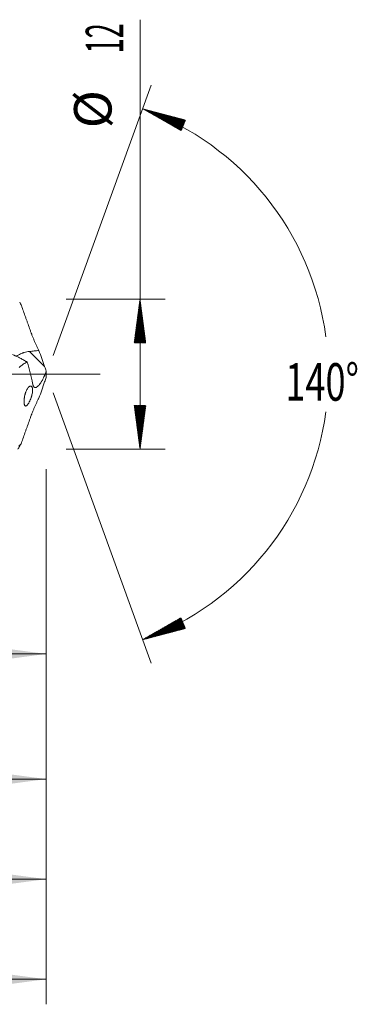
# Model space of a CAD drawing. Units: millimetres. Extents: x -211 to 82, y -169 to 28.
# Drawn here: x 55 to 82, y -50 to 28 of the extents above; entities that cross this region are included whole.
import ezdxf

# ---------------------------------------------------------------- set-up
doc = ezdxf.new("R2010")
doc.units = ezdxf.units.MM
doc.linetypes.add('CENTER', pattern=[47.5, 22, -8.5, 8.5, -8.5])
for name, color, linetype in [('1', 4, 'Continuous'), ('2', 7, 'Continuous'), ('SK2', 7, 'Continuous'), ('SK4', 2, 'CENTER')]:
    doc.layers.add(name, color=color, linetype=linetype)
doc.styles.add('iso_b_vert', font='simplex.shx')
doc.dimstyles.get("Standard").update_dxf_attribs({"dimtxt": 0.18, "dimasz": 0.18, "dimexe": 0.18, "dimexo": 0.0625, "dimgap": 0.09, "dimtad": 1, "dimzin": 0, "dimdsep": 52, "dimtxsty": 'Standard', "dimcen": 0.09, "dimadec": 0, "dimazin": 0, "dimtfac": 1, "dimtdec": 4, "dimtofl": 0, "dimtmove": 0, "dimatfit": 3, "dimfxl": 1, "dimtolj": 1, "dimtzin": 0, "dimarcsym": 0})

# ---------------------------------------------------------------- blocks, each defined once
blk = doc.blocks.new('_U0')
at = {"layer": 'SK2', "lineweight": 13}
for p, q in [((18.9, -7.5875), (18.9, -24.352797)), ((57, -7.5875), (57, -24.352797)), ((57, -22.352797), (18.9, -22.352797))]:
    blk.add_line(p, q, dxfattribs=at)
at = {"layer": 'SK2', "lineweight": 18}
for points in [[(18.9, -22.352797), (22.399998, -21.892013), (22.400002, -22.813581)], [(57, -22.352797), (53.500002, -22.813581), (53.499998, -21.892013)]]:
    blk.add_solid(points, dxfattribs=at)
at = {"layer": 'SK2', "lineweight": 18, "char_height": 3, "attachment_point": 7, "line_spacing_factor": 1.084337, "style": 'iso_b_vert'}
for s, insert in [('\\W1.1313;{\\H1.88x;(}', (32.863486, -20.155183)), ('\\W1.1313;{\\H1.88x;)}', (41.254514, -20.155183)), ('\\W0.7208;38.1', (34.963486, -20.155183))]:
    blk.add_mtext(s, dxfattribs=dict(at, insert=insert))
blk = doc.blocks.new('_U1')
at = {"layer": 'SK2', "lineweight": 13}
for p, q in [((2, -7.5875), (2, -34.352797)), ((57, -7.5875), (57, -34.352797)), ((57, -32.352797), (2, -32.352797))]:
    blk.add_line(p, q, dxfattribs=at)
at = {"layer": 'SK2', "lineweight": 18}
for points in [[(2, -32.352797), (5.499998, -31.892013), (5.500002, -32.813581)], [(57, -32.352797), (53.500002, -32.813581), (53.499998, -31.892013)]]:
    blk.add_solid(points, dxfattribs=at)
at = {"layer": 'SK2', "lineweight": 18, "insert": (27.867172, -31.467683), "char_height": 3, "attachment_point": 7, "line_spacing_factor": 1.084337, "style": 'iso_b_vert'}
blk.add_mtext('\\W0.6740;55', dxfattribs=at)
blk = doc.blocks.new('_U3')
at = {"layer": 'SK2', "lineweight": 13}
for p, q in [((-45, -7.5875), (-45, -50.352797)), ((57, -7.5875), (57, -50.352797)), ((-45, -48.352797), (57, -48.352797))]:
    blk.add_line(p, q, dxfattribs=at)
at = {"layer": 'SK2', "lineweight": 18}
for points in [[(-45, -48.352797), (-41.500002, -47.892013), (-41.499998, -48.813581)], [(57, -48.352797), (53.500002, -48.813581), (53.499998, -47.892013)]]:
    blk.add_solid(points, dxfattribs=at)
at = {"layer": 'SK2', "lineweight": 18, "insert": (3.621201, -47.467683), "char_height": 3, "attachment_point": 7, "line_spacing_factor": 1.084337, "style": 'iso_b_vert'}
blk.add_mtext('\\W0.6217;102', dxfattribs=at)
blk = doc.blocks.new('_U4')
at = {"layer": '2', "lineweight": 13}
for p, q in [((0, -7.5875), (0, -42.352797)), ((57, -7.5875), (57, -42.352797)), ((57, -40.352797), (0, -40.352797))]:
    blk.add_line(p, q, dxfattribs=at)
at = {"layer": '2', "lineweight": 18}
for points in [[(0, -40.352797), (3.499998, -39.892013), (3.500002, -40.813581)], [(57, -40.352797), (53.500002, -40.813581), (53.499998, -39.892013)]]:
    blk.add_solid(points, dxfattribs=at)
at = {"layer": '2', "lineweight": 18, "insert": (26.867172, -39.467683), "char_height": 3, "attachment_point": 7, "line_spacing_factor": 1.084337, "style": 'iso_b_vert'}
blk.add_mtext('\\W0.6740;57', dxfattribs=at)

msp = doc.modelspace()

# ---------------------------------------------------------------- hatches: boundary and pattern name
at = {"layer": '2', "lineweight": 13}
h = msp.add_hatch(dxfattribs=at)
h.set_pattern_fill('ANSI31', color=256, scale=0.0062, style=0)
h.paths.add_polyline_path([(64.5, 6), (64.961, 2.5), (64.039, 2.5)])
h = msp.add_hatch(dxfattribs=at)
h.set_pattern_fill('ANSI31', color=256, scale=0.0062, style=0)
h.paths.add_polyline_path([(64.5, -6), (64.039, -2.5), (64.961, -2.5)])
at = {"layer": 'SK2', "lineweight": 13}
h = msp.add_hatch(dxfattribs=at)
h.set_pattern_fill('ANSI31', color=256, scale=0.0062, style=0)
h.paths.add_polyline_path([(64.72, 21.209), (68.134, 20.312), (67.786, 19.459)])
h = msp.add_hatch(dxfattribs=at)
h.set_pattern_fill('ANSI31', color=256, scale=0.0062, style=0)
h.paths.add_polyline_path([(64.72, -21.209), (67.786, -19.459), (68.134, -20.312)])

# ---------------------------------------------------------------- linework, layer by layer
at = {"layer": '1', "lineweight": 13}
msp.add_line((56.867, 0.615), (55.666, 1.821), dxfattribs=at)
at = {"layer": '1', "lineweight": 13, "ltscale": 0.05}
msp.add_line((-51.5, 0), (61.321, 0), dxfattribs=at)
at = {"layer": '1', "lineweight": 18}
for points in [[(55.018, 5.495), (54.969, 5.58), (54.92, 5.665), (54.872, 5.749)], [(56.41, 1.908), (56.564, 1.478), (56.716, 1.047), (56.867, 0.615)], [(55.902, -0.725), (55.793, -0.182), (55.651, 0.381), (55.475, 0.964)], [(56.867, 0.615), (56.91, 0.494), (56.953, 0.373), (56.998, 0.252)], [(56.998, 0.252), (57.001, 0.084), (57.001, -0.084), (56.998, -0.252)], [(56.41, -1.908), (56.564, -1.478), (56.716, -1.047), (56.867, -0.615)], [(56.867, -0.615), (56.91, -0.494), (56.953, -0.373), (56.998, -0.252)], [(55.018, -5.495), (54.969, -5.58), (54.92, -5.665), (54.872, -5.749)]]:
    msp.add_open_spline(points, degree=3, dxfattribs=at)
for points, knots in [([(56.41, 1.908), (56.375, 1.972), (56.341, 2.037), (56.273, 2.17), (56.24, 2.238), (56.174, 2.376), (56.142, 2.447), (56.094, 2.555), (56.078, 2.591), (56.046, 2.665), (56.03, 2.702), (55.984, 2.813), (55.954, 2.888), (55.909, 3.001), (55.894, 3.039), (55.865, 3.115), (55.851, 3.153), (55.829, 3.211), (55.822, 3.23), (55.808, 3.268), (55.787, 3.325), (55.765, 3.383), (55.723, 3.498), (55.695, 3.575), (55.611, 3.805), (55.555, 3.959), (55.473, 4.19), (55.445, 4.267), (55.391, 4.421), (55.363, 4.498), (55.282, 4.729), (55.229, 4.883), (55.123, 5.19), (55.07, 5.343), (55.018, 5.495)], [0, 0, 0, 0, 0.0625, 0.0625, 0.125, 0.125, 0.1875, 0.1875, 0.21875, 0.21875, 0.25, 0.25, 0.3125, 0.3125, 0.34375, 0.34375, 0.375, 0.375, 0.390625, 0.390625, 0.40625, 0.4375, 0.4375, 0.5, 0.5, 0.625, 0.625, 0.6875, 0.6875, 0.75, 0.75, 0.875, 0.875, 1, 1, 1, 1]), ([(55.666, 1.821), (55.594, 1.814), (55.522, 1.803), (55.38, 1.774), (55.31, 1.755), (55.224, 1.728), (55.206, 1.723), (55.172, 1.711), (55.155, 1.705), (55.104, 1.687), (55.07, 1.674), (54.972, 1.634), (54.908, 1.605), (54.816, 1.561), (54.786, 1.547), (54.726, 1.517), (54.696, 1.502), (54.636, 1.471), (54.605, 1.456), (54.575, 1.44)], [0, 0, 0, 0, 0.180237, 0.180237, 0.360474, 0.360474, 0.405533, 0.405533, 0.450593, 0.450593, 0.540711, 0.540711, 0.720948, 0.720948, 0.811067, 0.811067, 0.901185, 0.901185, 1, 1, 1, 1]), ([(56.41, 1.908), (56.287, 1.89), (56.163, 1.874), (55.915, 1.846), (55.791, 1.833), (55.666, 1.821)], [0, 0, 0, 0, 0.5, 0.5, 1, 1, 1, 1]), ([(54.288, 1.571), (54.323, 1.559), (54.358, 1.546), (54.415, 1.524), (54.437, 1.515), (54.48, 1.497), (54.501, 1.488), (54.566, 1.46), (54.61, 1.441), (54.698, 1.399), (54.742, 1.378), (54.831, 1.333), (54.876, 1.31), (55.012, 1.239), (55.103, 1.187), (55.242, 1.106), (55.289, 1.078), (55.358, 1.036), (55.382, 1.022), (55.429, 0.993), (55.452, 0.979), (55.475, 0.964)], [0, 0, 0, 0, 0.095738, 0.095738, 0.152255, 0.152255, 0.208771, 0.208771, 0.321804, 0.321804, 0.434836, 0.434836, 0.547869, 0.547869, 0.773935, 0.773935, 0.886967, 0.886967, 0.943484, 0.943484, 1, 1, 1, 1]), ([(54.821, 0.534), (54.874, 0.585), (54.928, 0.632), (55.036, 0.719), (55.09, 0.759), (55.172, 0.813), (55.2, 0.83), (55.255, 0.862), (55.283, 0.877), (55.365, 0.92), (55.421, 0.945), (55.475, 0.964)], [0, 0, 0, 0, 0.25, 0.25, 0.5, 0.5, 0.625, 0.625, 0.75, 0.75, 1, 1, 1, 1]), ([(56.998, 0.252), (56.976, 0.189), (56.953, 0.126), (56.916, 0.033), (56.898, -0.014), (56.879, -0.06), (56.866, -0.091), (56.859, -0.106), (56.826, -0.182), (56.799, -0.241), (56.743, -0.355), (56.715, -0.411), (56.672, -0.49), (56.657, -0.516), (56.635, -0.555), (56.628, -0.567), (56.613, -0.592), (56.605, -0.605), (56.568, -0.665), (56.539, -0.71), (56.48, -0.793), (56.451, -0.831), (56.415, -0.874), (56.408, -0.882), (56.393, -0.898), (56.386, -0.906), (56.365, -0.929), (56.351, -0.943), (56.31, -0.981), (56.283, -1.003), (56.245, -1.027), (56.232, -1.035), (56.214, -1.044), (56.208, -1.046), (56.195, -1.051), (56.189, -1.053), (56.16, -1.062), (56.138, -1.065), (56.107, -1.062), (56.091, -1.059), (56.077, -1.053), (56.067, -1.048), (56.063, -1.046), (56.04, -1.032), (56.023, -1.016), (55.992, -0.978), (55.978, -0.955), (55.958, -0.914), (55.952, -0.899), (55.94, -0.869), (55.935, -0.853), (55.919, -0.802), (55.91, -0.765), (55.902, -0.725)], [0, 0, 0, 0, 0.0625, 0.0625, 0.09375, 0.109375, 0.109375, 0.125, 0.125, 0.1875, 0.1875, 0.25, 0.25, 0.28125, 0.28125, 0.296875, 0.296875, 0.3125, 0.3125, 0.375, 0.375, 0.4375, 0.4375, 0.453125, 0.453125, 0.46875, 0.46875, 0.5, 0.5, 0.5625, 0.5625, 0.59375, 0.59375, 0.609375, 0.609375, 0.625, 0.625, 0.6875, 0.6875, 0.71875, 0.734375, 0.734375, 0.75, 0.75, 0.8125, 0.8125, 0.875, 0.875, 0.90625, 0.90625, 0.9375, 0.9375, 1, 1, 1, 1]), ([(55.496, -2.44), (55.475, -2.464), (55.456, -2.484), (55.418, -2.515), (55.4, -2.526), (55.374, -2.536), (55.366, -2.538), (55.35, -2.54), (55.342, -2.539), (55.32, -2.535), (55.306, -2.528), (55.291, -2.513), (55.288, -2.509), (55.282, -2.502), (55.273, -2.49), (55.266, -2.476), (55.252, -2.444), (55.244, -2.418), (55.236, -2.38), (55.234, -2.372), (55.232, -2.355), (55.228, -2.33), (55.223, -2.283), (55.222, -2.242), (55.221, -2.21), (55.221, -2.199), (55.221, -2.177), (55.221, -2.165), (55.223, -2.106), (55.226, -2.056), (55.234, -1.978), (55.237, -1.951), (55.243, -1.91), (55.245, -1.896), (55.249, -1.868), (55.251, -1.854), (55.263, -1.785), (55.275, -1.729), (55.292, -1.658), (55.296, -1.644), (55.303, -1.616), (55.314, -1.575), (55.335, -1.508), (55.353, -1.456), (55.371, -1.405), (55.381, -1.381), (55.411, -1.31), (55.431, -1.266), (55.474, -1.186), (55.496, -1.15), (55.529, -1.102), (55.54, -1.088), (55.556, -1.067), (55.562, -1.06), (55.573, -1.048), (55.579, -1.042), (55.606, -1.013), (55.627, -0.995), (55.654, -0.977), (55.659, -0.974), (55.67, -0.967), (55.675, -0.965), (55.69, -0.957), (55.7, -0.953), (55.73, -0.945), (55.749, -0.944), (55.771, -0.948), (55.775, -0.949), (55.784, -0.952), (55.788, -0.954), (55.801, -0.959), (55.809, -0.964), (55.831, -0.983), (55.845, -0.999), (55.863, -1.03), (55.868, -1.042), (55.875, -1.061), (55.878, -1.068), (55.882, -1.082), (55.884, -1.089), (55.894, -1.127), (55.9, -1.161), (55.904, -1.219), (55.905, -1.24), (55.905, -1.283), (55.904, -1.327), (55.9, -1.375), (55.896, -1.412), (55.895, -1.424), (55.892, -1.45), (55.89, -1.463), (55.88, -1.529), (55.869, -1.583), (55.853, -1.652), (55.849, -1.665), (55.842, -1.693), (55.838, -1.707), (55.827, -1.749), (55.81, -1.805), (55.792, -1.859), (55.773, -1.913), (55.763, -1.94), (55.733, -2.018), (55.712, -2.067), (55.685, -2.126), (55.68, -2.137), (55.669, -2.16), (55.652, -2.194), (55.625, -2.246), (55.603, -2.284), (55.581, -2.32), (55.57, -2.338), (55.549, -2.371), (55.538, -2.386), (55.522, -2.407), (55.517, -2.414), (55.506, -2.427), (55.501, -2.434), (55.496, -2.44)], [0, 0, 0, 0, 0.03125, 0.03125, 0.0625, 0.0625, 0.078125, 0.078125, 0.09375, 0.09375, 0.125, 0.125, 0.132813, 0.132813, 0.140625, 0.15625, 0.15625, 0.1875, 0.1875, 0.195313, 0.195313, 0.203125, 0.21875, 0.234375, 0.234375, 0.242188, 0.242188, 0.25, 0.25, 0.28125, 0.28125, 0.296875, 0.296875, 0.304688, 0.304688, 0.3125, 0.3125, 0.34375, 0.34375, 0.351563, 0.351563, 0.359375, 0.375, 0.390625, 0.390625, 0.40625, 0.40625, 0.4375, 0.4375, 0.46875, 0.46875, 0.484375, 0.484375, 0.492188, 0.492188, 0.5, 0.5, 0.53125, 0.53125, 0.539063, 0.539063, 0.546875, 0.546875, 0.5625, 0.5625, 0.59375, 0.59375, 0.601563, 0.601563, 0.609375, 0.609375, 0.625, 0.625, 0.65625, 0.65625, 0.671875, 0.671875, 0.679688, 0.679688, 0.6875, 0.6875, 0.71875, 0.71875, 0.734375, 0.734375, 0.75, 0.765625, 0.765625, 0.773438, 0.773438, 0.78125, 0.78125, 0.8125, 0.8125, 0.820313, 0.820313, 0.828125, 0.828125, 0.84375, 0.859375, 0.859375, 0.875, 0.875, 0.90625, 0.90625, 0.914062, 0.914062, 0.921875, 0.9375, 0.953125, 0.953125, 0.96875, 0.96875, 0.984375, 0.984375, 0.992188, 0.992188, 1, 1, 1, 1]), ([(56.41, -1.908), (56.375, -1.972), (56.341, -2.037), (56.273, -2.17), (56.24, -2.238), (56.174, -2.376), (56.142, -2.447), (56.094, -2.555), (56.078, -2.591), (56.046, -2.665), (56.03, -2.702), (55.984, -2.813), (55.954, -2.888), (55.909, -3.001), (55.894, -3.039), (55.865, -3.115), (55.851, -3.153), (55.829, -3.211), (55.822, -3.23), (55.808, -3.268), (55.787, -3.325), (55.765, -3.383), (55.723, -3.498), (55.695, -3.575), (55.611, -3.805), (55.555, -3.959), (55.473, -4.19), (55.445, -4.267), (55.391, -4.421), (55.363, -4.498), (55.282, -4.729), (55.229, -4.883), (55.123, -5.19), (55.07, -5.343), (55.018, -5.495)], [0, 0, 0, 0, 0.0625, 0.0625, 0.125, 0.125, 0.1875, 0.1875, 0.21875, 0.21875, 0.25, 0.25, 0.3125, 0.3125, 0.34375, 0.34375, 0.375, 0.375, 0.390625, 0.390625, 0.40625, 0.4375, 0.4375, 0.5, 0.5, 0.625, 0.625, 0.6875, 0.6875, 0.75, 0.75, 0.875, 0.875, 1, 1, 1, 1]), ([(55.018, -5.495), (54.973, -5.562), (54.932, -5.618), (54.885, -5.674), (54.876, -5.684), (54.858, -5.704), (54.832, -5.73), (54.809, -5.749), (54.795, -5.758)], [0, 0, 0, 0, 0.5, 0.5, 0.625, 0.625, 0.75, 1, 1, 1, 1]), ([(54.718, -6), (54.744, -5.958), (54.769, -5.917), (54.808, -5.854), (54.821, -5.833), (54.84, -5.802), (54.846, -5.791), (54.856, -5.775), (54.859, -5.77), (54.864, -5.762), (54.865, -5.759), (54.868, -5.756), (54.869, -5.754), (54.87, -5.752), (54.87, -5.752), (54.871, -5.751), (54.871, -5.75), (54.871, -5.75), (54.871, -5.75), (54.872, -5.749), (54.872, -5.749), (54.872, -5.749)], [0, 0, 0, 0, 0.5, 0.5, 0.75, 0.75, 0.875, 0.875, 0.9375, 0.9375, 0.96875, 0.96875, 0.984375, 0.984375, 0.992187, 0.992187, 0.996094, 0.996094, 0.998047, 0.998047, 1, 1, 1, 1])]:
    msp.add_open_spline(points, degree=3, knots=knots, dxfattribs=at)
at = {"layer": '2', "lineweight": 13}
for p, q in [((64.5, -6), (64.5, 28.334)), ((58.587, 6), (66.5, 6)), ((58.587, -6), (66.5, -6))]:
    msp.add_line(p, q, dxfattribs=at)
at = {"layer": 'SK2', "lineweight": 13}
for p, q in [((57.543, 1.492), (65.404, 23.088)), ((57.543, -1.492), (65.404, -23.088))]:
    msp.add_line(p, q, dxfattribs=at)
for start, end in [(7.63821, 69.99849), (290.00151, 352.36179)]:
    msp.add_arc((57, 0), 22.57, start, end, dxfattribs=at)
at = {"layer": 'SK4', "lineweight": 18, "ltscale": 0.05}
msp.add_line((-48, 0), (60, 0), dxfattribs=at)

# ---------------------------------------------------------------- texts
at = {"layer": '2', "lineweight": 18, "char_height": 3, "attachment_point": 7, "rotation": 90, "line_spacing_factor": 1.084337, "style": 'iso_b_vert'}
for s, insert in [('\\W0.5321;12', (63.159, 25.635)), ('%%c', (63.159, 19.658))]:
    msp.add_mtext(s, dxfattribs=dict(at, insert=insert))
at = {"layer": 'SK2', "lineweight": 18, "insert": (76.13, -2.115), "char_height": 3, "attachment_point": 7, "line_spacing_factor": 1.084337, "style": 'iso_b_vert'}
msp.add_mtext('\\W0.7071;140%%d', dxfattribs=at)

# ---------------------------------------------------------------- dimensions: what is measured, and where the dimension line sits
at = {"layer": '2', "lineweight": 18}
dim = msp.add_linear_dim(base=(0, -40.353), p1=(57, -6), p2=(0, -6), dimstyle='Standard', override={"dimtxt": 3, "dimasz": 3.5, "dimexe": 2, "dimexo": 1.5875, "dimgap": 1.5, "dimtad": 1, "dimtih": 1, "dimtoh": 0, "dimdec": 2, "dimlfac": 1, "dimzin": 8, "dimdsep": 46, "dimlunit": 2, "dimpost": '', "dimtxsty": 'iso_b_vert', "dimsah": 1, "dimse1": 0, "dimse2": 0, "dimsd1": 0, "dimsd2": 0, "dimclrd": 2, "dimclre": 2, "dimclrt": 2, "dimtol": 0, "dimtm": -0.1, "dimtfac": 1.166667, "dimtdec": 2, "dimtofl": 1, "dimtmove": 0, "dimtzin": 8, "dimlwd": 13, "dimlwe": 13}, dxfattribs=at)
dim.commit()
dim.dimension.update_dxf_attribs({"geometry": '_U4', "text_midpoint": (28.5, -40.353)})
at = {"layer": 'SK2', "lineweight": 18}
for base, p1, p2, picture, middle in [((57, -48.353), (-45, -6), (57, -6), '_U3', (6, -48.353)), ((2, -32.353), (57, -6), (2, -6), '_U1', (29.5, -32.353)), ((18.9, -22.353), (57, -6), (18.9, -6), '_U0', (37.95, -22.353))]:
    dim = msp.add_linear_dim(base=base, p1=p1, p2=p2, dimstyle='Standard', override={"dimtxt": 3, "dimasz": 3.5, "dimexe": 2, "dimexo": 1.5875, "dimgap": 1.5, "dimtad": 1, "dimtih": 1, "dimtoh": 0, "dimdec": 2, "dimlfac": 1, "dimzin": 8, "dimdsep": 46, "dimlunit": 2, "dimpost": '', "dimtxsty": 'iso_b_vert', "dimsah": 1, "dimse1": 0, "dimse2": 0, "dimsd1": 0, "dimsd2": 0, "dimclrd": 2, "dimclre": 2, "dimclrt": 2, "dimtol": 0, "dimtm": -0.1, "dimtfac": 1.166667, "dimtdec": 2, "dimtofl": 1, "dimtmove": 0, "dimtzin": 8, "dimlwd": 13, "dimlwe": 13}, dxfattribs=at)
    dim.commit()
    dim.dimension.update_dxf_attribs({"geometry": picture, "text_midpoint": middle})

doc.saveas('drawing.dxf')
